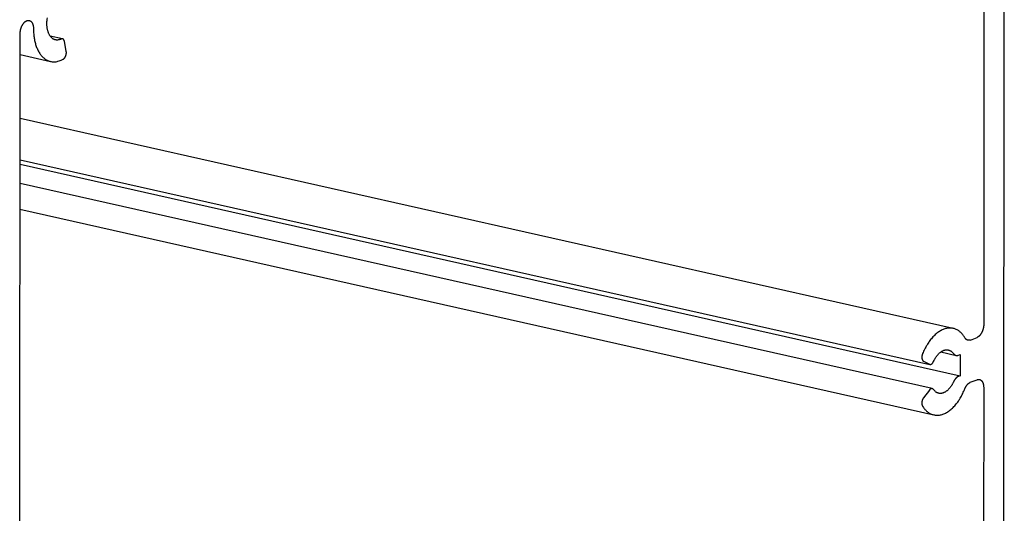
# Model space of a CAD drawing. Extents: x -234 to 1314, y -697 to 1620.
# Drawn here: x 775 to 864, y 363 to 408 of the extents above; entities that cross this region are included whole.
import ezdxf

# ---------------------------------------------------------------- set-up
doc = ezdxf.new("R2010")
doc.units = 0
doc.header["$MEASUREMENT"] = 0
doc.layers.add('outline-Körperkante', color=7, linetype='CONTINUOUS')

msp = doc.modelspace()

# ---------------------------------------------------------------- linework, layer by layer
at = {"layer": 'outline-Körperkante'}
for p, q in [((864, 306.315), (864.089, 448.619)), ((862.273, 440.271), (862.235, 380.102)), ((775.292, 346.128), (775.33, 406.297)), ((779.152, 405.852), (778.041, 406.102)), ((779.492, 404.728), (779.334, 405.602)), ((775.329, 404.428), (778.074, 403.81)), ((859.489, 379.724), (775.325, 398.667)), ((775.323, 394.943), (857.372, 376.476)), ((775.323, 394.542), (860.12, 375.456)), ((857.59, 374.284), (775.322, 392.801)), ((775.32, 390.468), (857.733, 371.919)), ((861.027, 378.675), (861.631, 378.911)), ((858.364, 377.594), (859.743, 377.284)), ((856.801, 376.768), (857.331, 376.491)), ((859.962, 377.304), (860.121, 377.366)), ((860.121, 377.366), (860.12, 375.456)), ((860.12, 375.456), (859.961, 375.394)), ((861.025, 374.855), (861.629, 375.091)), ((857.329, 374.151), (856.799, 373.459)), ((862.232, 374.372), (862.196, 317.068))]:
    msp.add_line(p, q, dxfattribs=at)
for points in [[(779.025, 405.834), (778.958, 405.804, -0.020193), (778.89, 405.78, -0.019925), (778.821, 405.762, -0.020656), (778.75, 405.75, -0.023047), (778.679, 405.745, -0.02476), (778.606, 405.747, -0.026065), (778.534, 405.757, -0.026916), (778.463, 405.775, -0.027681), (778.392, 405.801, -0.027682), (778.323, 405.836, -0.027376), (778.255, 405.88, -0.026404), (778.191, 405.932, -0.025273), (778.129, 405.993, -0.023749), (778.071, 406.062, -0.022256), (778.017, 406.139, -0.020563), (777.967, 406.223, -0.01896), (777.922, 406.314, -0.017578), (777.881, 406.411, -0.016448), (777.847, 406.513, -0.014896), (777.817, 406.619, -0.013151), (777.792, 406.729, -0.013166), (777.773, 406.843, -0.014015), (777.759, 406.961, -0.010577), (777.75, 407.073, -0.00483), (777.744, 407.176, -0.012667), (777.746, 407.305, -0.019671), (777.761, 407.499, -0.009884), (777.787, 407.751, -0.00545)], [(775.33, 406.297), (775.331, 406.352, -0.009719), (775.334, 406.408, -0.008939), (775.34, 406.467, -0.0086), (775.347, 406.527, -0.008892), (775.357, 406.588, -0.008985), (775.369, 406.649, -0.009047), (775.384, 406.711, -0.009111), (775.401, 406.773, -0.009303), (775.421, 406.835, -0.009474), (775.443, 406.895, -0.009712), (775.467, 406.955, -0.009969), (775.494, 407.013, -0.010288), (775.522, 407.069, -0.010657), (775.552, 407.122, -0.01106), (775.584, 407.173, -0.011552), (775.617, 407.22, -0.012051), (775.651, 407.264, -0.012682), (775.686, 407.305, -0.013288), (775.721, 407.343, -0.014049), (775.757, 407.376, -0.014721), (775.793, 407.406, -0.015639), (775.829, 407.432, -0.016466), (775.865, 407.454, -0.017319), (775.9, 407.472, -0.017754), (775.935, 407.488, -0.019273), (775.969, 407.499, -0.020497), (776.004, 407.508, -0.021373), (776.04, 407.514, -0.023409), (776.076, 407.516, -0.024977), (776.112, 407.515, -0.026208), (776.148, 407.509, -0.026948), (776.183, 407.5, -0.027507), (776.218, 407.486, -0.027389), (776.252, 407.469, -0.026956), (776.285, 407.447, -0.025864), (776.317, 407.421, -0.024544), (776.347, 407.391, -0.023166), (776.375, 407.357, -0.021943), (776.401, 407.32, -0.019845), (776.426, 407.279, -0.017429), (776.447, 407.236, -0.01739), (776.467, 407.19, -0.018434), (776.484, 407.139, -0.013495), (776.499, 407.091, -0.005813), (776.511, 407.045, -0.016118), (776.521, 406.985, -0.024308), (776.53, 406.892, -0.011619), (776.538, 406.768, -0.006199)], [(776.538, 406.768), (776.54, 406.577, 0.008783), (776.55, 406.385, 0.008518), (776.566, 406.192, 0.008653), (776.589, 406, 0.009407), (776.62, 405.809, 0.010029), (776.658, 405.621, 0.010642), (776.704, 405.437, 0.011304), (776.758, 405.258, 0.012144), (776.82, 405.085, 0.013016), (776.889, 404.918, 0.014009), (776.967, 404.76, 0.015068), (777.051, 404.611, 0.016236), (777.143, 404.473, 0.017496), (777.242, 404.345, 0.018819), (777.347, 404.229, 0.02014), (777.458, 404.126, 0.021323), (777.574, 404.035, 0.022709), (777.695, 403.958, 0.024088), (777.819, 403.895, 0.024436), (777.946, 403.845, 0.023561), (778.075, 403.809, 0.02559), (778.207, 403.787, 0.029233), (778.343, 403.779, 0.022741), (778.472, 403.781, 0.010021), (778.588, 403.789, 0.028334), (778.734, 403.823, 0.043624), (778.953, 403.905, 0.020586), (779.236, 404.03, 0.01086)], [(779.334, 405.602), (779.331, 405.62, 0.00859), (779.326, 405.638, 0.008581), (779.322, 405.656, 0.008833), (779.316, 405.673, 0.009505), (779.31, 405.69, 0.010106), (779.304, 405.706, 0.010687), (779.297, 405.722, 0.011311), (779.289, 405.737, 0.012041), (779.28, 405.752, 0.012791), (779.272, 405.765, 0.013593), (779.262, 405.778, 0.014421), (779.252, 405.79, 0.015275), (779.242, 405.801, 0.016157), (779.231, 405.812, 0.01703), (779.219, 405.821, 0.017826), (779.207, 405.829, 0.018461), (779.195, 405.836, 0.019249), (779.183, 405.842, 0.020069), (779.17, 405.847, 0.019959), (779.157, 405.851, 0.018944), (779.144, 405.854, 0.020562), (779.13, 405.856, 0.023687), (779.117, 405.856, 0.018179), (779.104, 405.856, 0.007448), (779.092, 405.855, 0.023482), (779.077, 405.852, 0.037177), (779.054, 405.845, 0.017559), (779.025, 405.834, 0.00922)], [(779.236, 404.03), (779.251, 404.04, 0.016246), (779.266, 404.051, 0.014359), (779.282, 404.063, 0.013285), (779.298, 404.077, 0.013169), (779.313, 404.092, 0.012674), (779.329, 404.109, 0.012158), (779.344, 404.127, 0.011602), (779.359, 404.147, 0.011234), (779.374, 404.168, 0.01079), (779.388, 404.191, 0.010456), (779.402, 404.215, 0.010088), (779.415, 404.24, 0.009814), (779.428, 404.266, 0.009536), (779.439, 404.293, 0.009333), (779.45, 404.32, 0.009111), (779.46, 404.349, 0.008911), (779.469, 404.378, 0.008834), (779.477, 404.407, 0.008853), (779.484, 404.436, 0.008601), (779.489, 404.465, 0.008099), (779.494, 404.494, 0.008722), (779.498, 404.523, 0.010069), (779.5, 404.552, 0.008116), (779.502, 404.579, 0.003708), (779.503, 404.604, 0.010756), (779.502, 404.633, 0.018767), (779.498, 404.675, 0.010252), (779.492, 404.728, 0.005855)], [(862.235, 380.102), (862.235, 380.056, -0.008002), (862.232, 380.009, -0.007438), (862.229, 379.961, -0.007196), (862.224, 379.912, -0.007393), (862.217, 379.862, -0.007443), (862.208, 379.811, -0.007472), (862.198, 379.76, -0.007492), (862.187, 379.708, -0.007601), (862.173, 379.657, -0.007682), (862.158, 379.605, -0.007813), (862.141, 379.554, -0.007936), (862.123, 379.503, -0.008105), (862.103, 379.454, -0.00829), (862.081, 379.405, -0.008517), (862.058, 379.358, -0.008744), (862.034, 379.312, -0.008966), (862.008, 379.268, -0.009335), (861.982, 379.226, -0.009811), (861.955, 379.186, -0.009986), (861.926, 379.149, -0.009795), (861.898, 379.113, -0.011047), (861.868, 379.081, -0.01342), (861.838, 379.05, -0.011235), (861.808, 379.023, -0.005078), (861.782, 378.999, -0.015791), (861.748, 378.975, -0.029373), (861.697, 378.946, -0.016597), (861.631, 378.911, -0.009561)], [(860.544, 378.869), (860.464, 378.998, 0.01697), (860.376, 379.12, 0.016872), (860.281, 379.235, 0.017622), (860.178, 379.342, 0.019788), (860.067, 379.439, 0.021566), (859.95, 379.526, 0.023141), (859.825, 379.599, 0.024527), (859.693, 379.66, 0.025961), (859.556, 379.707, 0.026868), (859.412, 379.739, 0.02748), (859.264, 379.755, 0.027443), (859.112, 379.754, 0.027066), (858.957, 379.737, 0.026128), (858.8, 379.703, 0.024985), (858.642, 379.652, 0.023439), (858.483, 379.585, 0.021811), (858.325, 379.502, 0.02032), (858.17, 379.403, 0.019032), (858.017, 379.29, 0.017176), (857.868, 379.164, 0.015076), (857.724, 379.026, 0.015008), (857.584, 378.875, 0.015863), (857.448, 378.71, 0.01179), (857.324, 378.548, 0.005264), (857.214, 378.397, 0.013998), (857.091, 378.193, 0.02131), (856.922, 377.871, 0.01043), (856.715, 377.443, 0.005668)], [(861.027, 378.675), (861.009, 378.669, -0.010663), (860.991, 378.663, -0.010803), (860.973, 378.658, -0.011072), (860.955, 378.654, -0.011547), (860.936, 378.651, -0.011944), (860.918, 378.648, -0.012275), (860.9, 378.647, -0.012578), (860.881, 378.647, -0.012876), (860.863, 378.647, -0.013115), (860.845, 378.649, -0.013314), (860.827, 378.651, -0.013446), (860.809, 378.655, -0.013528), (860.792, 378.659, -0.013556), (860.774, 378.664, -0.013544), (860.757, 378.671, -0.013414), (860.74, 378.678, -0.013191), (860.724, 378.686, -0.013089), (860.708, 378.695, -0.013075), (860.692, 378.705, -0.012439), (860.676, 378.716, -0.011382), (860.661, 378.728, -0.012125), (860.646, 378.741, -0.013822), (860.632, 378.755, -0.010261), (860.618, 378.768, -0.003802), (860.606, 378.781, -0.013545), (860.592, 378.799, -0.021649), (860.571, 378.829, -0.010139), (860.544, 378.869, -0.00529)], [(856.715, 377.443), (856.705, 377.42, 0.008425), (856.697, 377.396, 0.007783), (856.689, 377.371, 0.007545), (856.681, 377.345, 0.007849), (856.674, 377.318, 0.007974), (856.668, 377.291, 0.008076), (856.662, 377.263, 0.008169), (856.658, 377.235, 0.008379), (856.654, 377.206, 0.008557), (856.652, 377.177, 0.008805), (856.65, 377.148, 0.00905), (856.65, 377.119, 0.009362), (856.651, 377.09, 0.009703), (856.652, 377.062, 0.010105), (856.655, 377.034, 0.010528), (856.659, 377.008, 0.010954), (856.664, 376.982, 0.011578), (856.671, 376.957, 0.01234), (856.678, 376.933, 0.012772), (856.686, 376.911, 0.012727), (856.695, 376.89, 0.014506), (856.704, 376.87, 0.017769), (856.715, 376.852, 0.015181), (856.726, 376.835, 0.007156), (856.736, 376.821, 0.02134), (856.749, 376.807, 0.039742), (856.771, 376.789, 0.022529), (856.801, 376.768, 0.012976)], [(857.708, 376.735), (857.749, 376.822, -0.008693), (857.794, 376.907, -0.008422), (857.842, 376.992, -0.008545), (857.893, 377.075, -0.009277), (857.947, 377.155, -0.009877), (858.003, 377.233, -0.010468), (858.063, 377.308, -0.011104), (858.125, 377.379, -0.011915), (858.19, 377.446, -0.012756), (858.256, 377.508, -0.013716), (858.325, 377.564, -0.01474), (858.394, 377.615, -0.015874), (858.465, 377.66, -0.017101), (858.537, 377.699, -0.018397), (858.609, 377.73, -0.019702), (858.682, 377.755, -0.020885), (858.753, 377.774, -0.022288), (858.824, 377.785, -0.023705), (858.894, 377.789, -0.02413), (858.963, 377.786, -0.023352), (859.029, 377.777, -0.025472), (859.094, 377.761, -0.029242), (859.157, 377.738, -0.022858), (859.216, 377.712, -0.010094), (859.267, 377.685, -0.02863), (859.327, 377.64, -0.04433), (859.409, 377.56, -0.020987), (859.512, 377.447, -0.011082)], [(859.512, 377.447), (859.523, 377.432, 0.008672), (859.535, 377.417, 0.008814), (859.547, 377.404, 0.00905), (859.559, 377.391, 0.009433), (859.571, 377.378, 0.009776), (859.584, 377.366, 0.010084), (859.598, 377.355, 0.010389), (859.611, 377.344, 0.0107), (859.625, 377.335, 0.010991), (859.64, 377.325, 0.011263), (859.654, 377.317, 0.011507), (859.669, 377.309, 0.011721), (859.684, 377.302, 0.011916), (859.7, 377.296, 0.012085), (859.715, 377.291, 0.012168), (859.731, 377.286, 0.012165), (859.747, 377.283, 0.012287), (859.763, 377.28, 0.012495), (859.779, 377.277, 0.0121), (859.796, 377.276, 0.011247), (859.812, 377.275, 0.012194), (859.829, 377.276, 0.014174), (859.846, 377.277, 0.010676), (859.862, 377.278, 0.003928), (859.877, 377.28, 0.014391), (859.895, 377.284, 0.023545), (859.924, 377.292, 0.01117), (859.962, 377.304, 0.005851)], [(857.331, 376.491), (857.342, 376.485, 0.01881), (857.354, 376.481, 0.018423), (857.366, 376.477, 0.018416), (857.378, 376.474, 0.019081), (857.391, 376.472, 0.019288), (857.404, 376.471, 0.019236), (857.418, 376.471, 0.018964), (857.431, 376.473, 0.018689), (857.445, 376.475, 0.018166), (857.459, 376.478, 0.017612), (857.473, 376.483, 0.01689), (857.488, 376.488, 0.016186), (857.502, 376.495, 0.015402), (857.516, 376.502, 0.014674), (857.53, 376.511, 0.013859), (857.544, 376.52, 0.013069), (857.558, 376.531, 0.01244), (857.572, 376.543, 0.011964), (857.586, 376.555, 0.011044), (857.599, 376.569, 0.009888), (857.612, 376.583, 0.010208), (857.624, 376.598, 0.011264), (857.637, 376.614, 0.008378), (857.648, 376.629, 0.003393), (857.658, 376.644, 0.010622), (857.67, 376.663, 0.016789), (857.687, 376.694, 0.008095), (857.708, 376.735, 0.004319)], [(859.51, 374.9), (859.469, 374.813, -0.008714), (859.424, 374.728, -0.008445), (859.376, 374.644, -0.008571), (859.325, 374.561, -0.009308), (859.271, 374.481, -0.009914), (859.214, 374.403, -0.010509), (859.154, 374.329, -0.011152), (859.092, 374.258, -0.01197), (859.027, 374.192, -0.012818), (858.96, 374.131, -0.013786), (858.892, 374.074, -0.014819), (858.822, 374.024, -0.015961), (858.751, 373.98, -0.017195), (858.679, 373.942, -0.018497), (858.607, 373.91, -0.019806), (858.535, 373.886, -0.020989), (858.463, 373.868, -0.022387), (858.392, 373.858, -0.023794), (858.322, 373.854, -0.0242), (858.254, 373.857, -0.023399), (858.188, 373.867, -0.025496), (858.123, 373.883, -0.029235), (858.059, 373.907, -0.022825), (858.001, 373.934, -0.010073), (857.95, 373.961, -0.028553), (857.891, 374.006, -0.04415), (857.809, 374.088, -0.020884), (857.706, 374.202, -0.011024)], [(859.961, 375.394), (859.944, 375.387, 0.009382), (859.927, 375.38, 0.008973), (859.911, 375.371, 0.008654), (859.894, 375.362, 0.008493), (859.878, 375.353, 0.008268), (859.861, 375.342, 0.008036), (859.844, 375.331, 0.007791), (859.828, 375.319, 0.007581), (859.811, 375.306, 0.007354), (859.794, 375.292, 0.007148), (859.778, 375.278, 0.006931), (859.762, 375.263, 0.006734), (859.746, 375.248, 0.006538), (859.73, 375.231, 0.006366), (859.714, 375.214, 0.006167), (859.698, 375.197, 0.005965), (859.683, 375.179, 0.005846), (859.668, 375.16, 0.005796), (859.653, 375.141, 0.00549), (859.638, 375.121, 0.00502), (859.624, 375.101, 0.005372), (859.61, 375.08, 0.00618), (859.596, 375.058, 0.004627), (859.583, 375.037, 0.0017), (859.571, 375.018, 0.00623), (859.557, 374.992, 0.010269), (859.537, 374.953, 0.004948), (859.51, 374.9, 0.002617)], [(860.541, 374.284), (860.553, 374.311, -0.004661), (860.564, 374.338, -0.004634), (860.576, 374.365, -0.004671), (860.589, 374.391, -0.004808), (860.602, 374.417, -0.004921), (860.615, 374.442, -0.005025), (860.629, 374.467, -0.005134), (860.644, 374.492, -0.005264), (860.658, 374.516, -0.005395), (860.674, 374.54, -0.005535), (860.689, 374.563, -0.005681), (860.705, 374.585, -0.005835), (860.721, 374.607, -0.006005), (860.738, 374.628, -0.006187), (860.755, 374.649, -0.00636), (860.772, 374.668, -0.006512), (860.789, 374.687, -0.00677), (860.807, 374.706, -0.007109), (860.825, 374.723, -0.007154), (860.843, 374.739, -0.006914), (860.861, 374.755, -0.007815), (860.879, 374.77, -0.009554), (860.898, 374.784, -0.007655), (860.915, 374.796, -0.002959), (860.932, 374.807, -0.010968), (860.952, 374.82, -0.020013), (860.984, 374.836, -0.01056), (861.025, 374.855, -0.005824)], [(861.629, 375.091), (861.657, 375.101, -0.018002), (861.686, 375.109, -0.017959), (861.716, 375.115, -0.0185), (861.746, 375.119, -0.020036), (861.776, 375.12, -0.02112), (861.806, 375.118, -0.021901), (861.836, 375.114, -0.022414), (861.866, 375.107, -0.022869), (861.895, 375.097, -0.022898), (861.924, 375.084, -0.02274), (861.952, 375.069, -0.022198), (861.979, 375.05, -0.021532), (862.006, 375.029, -0.020609), (862.031, 375.005, -0.019657), (862.055, 374.978, -0.018506), (862.078, 374.949, -0.017345), (862.1, 374.917, -0.01635), (862.12, 374.883, -0.015537), (862.138, 374.847, -0.014188), (862.155, 374.809, -0.012579), (862.17, 374.769, -0.012767), (862.183, 374.728, -0.013805), (862.195, 374.684, -0.010233), (862.205, 374.642, -0.004316), (862.213, 374.603, -0.012587), (862.22, 374.553, -0.019484), (862.226, 374.475, -0.0094), (862.232, 374.372, -0.005037)], [(856.712, 372.717), (856.794, 372.591, 0.017436), (856.884, 372.473, 0.01733), (856.982, 372.363, 0.018086), (857.087, 372.26, 0.02028), (857.2, 372.168, 0.022051), (857.32, 372.087, 0.023589), (857.446, 372.019, 0.024898), (857.579, 371.963, 0.026228), (857.719, 371.923, 0.026991), (857.863, 371.897, 0.027447), (858.012, 371.887, 0.027245), (858.165, 371.893, 0.026727), (858.321, 371.916, 0.025676), (858.478, 371.956, 0.02446), (858.637, 372.013, 0.022881), (858.795, 372.086, 0.021253), (858.952, 372.175, 0.019781), (859.108, 372.279, 0.018524), (859.26, 372.398, 0.016724), (859.408, 372.529, 0.014691), (859.55, 372.671, 0.014641), (859.689, 372.827, 0.015499), (859.823, 372.997, 0.011539), (859.946, 373.162, 0.005158), (860.053, 373.317, 0.013731), (860.174, 373.524, 0.020969), (860.339, 373.851, 0.010294), (860.541, 374.284, 0.005602)], [(857.706, 374.202), (857.698, 374.213, 0.01404), (857.688, 374.224, 0.014176), (857.679, 374.234, 0.014694), (857.668, 374.244, 0.015852), (857.658, 374.253, 0.016809), (857.646, 374.26, 0.017623), (857.635, 374.267, 0.018356), (857.623, 374.274, 0.019097), (857.61, 374.279, 0.019639), (857.597, 374.283, 0.020058), (857.584, 374.286, 0.020238), (857.571, 374.288, 0.020266), (857.557, 374.289, 0.020067), (857.543, 374.288, 0.019738), (857.529, 374.287, 0.019141), (857.515, 374.285, 0.018393), (857.5, 374.281, 0.017742), (857.486, 374.276, 0.017188), (857.472, 374.271, 0.015905), (857.458, 374.264, 0.014214), (857.444, 374.256, 0.014596), (857.43, 374.248, 0.015959), (857.416, 374.238, 0.01172), (857.403, 374.228, 0.004707), (857.391, 374.218, 0.014614), (857.377, 374.205, 0.022459), (857.356, 374.182, 0.010529), (857.329, 374.151, 0.005539)], [(856.799, 373.459), (856.786, 373.441, 0.010631), (856.773, 373.422, 0.009565), (856.76, 373.402, 0.009032), (856.747, 373.38, 0.009155), (856.735, 373.357, 0.009041), (856.724, 373.333, 0.008906), (856.713, 373.308, 0.00875), (856.702, 373.282, 0.008722), (856.692, 373.255, 0.008643), (856.683, 373.227, 0.008637), (856.675, 373.198, 0.008608), (856.668, 373.169, 0.008644), (856.662, 373.139, 0.008683), (856.657, 373.109, 0.008776), (856.653, 373.079, 0.008861), (856.65, 373.049, 0.00895), (856.648, 373.02, 0.009174), (856.647, 372.991, 0.009497), (856.648, 372.962, 0.009544), (856.649, 372.934, 0.009267), (856.652, 372.907, 0.010298), (856.655, 372.881, 0.0123), (856.66, 372.856, 0.010269), (856.665, 372.832, 0.004786), (856.67, 372.812, 0.014146), (856.678, 372.789, 0.025968), (856.692, 372.756, 0.0148), (856.712, 372.717, 0.008613)]]:
    msp.add_lwpolyline(points, format="xyb", dxfattribs=at)

doc.saveas('drawing.dxf')
